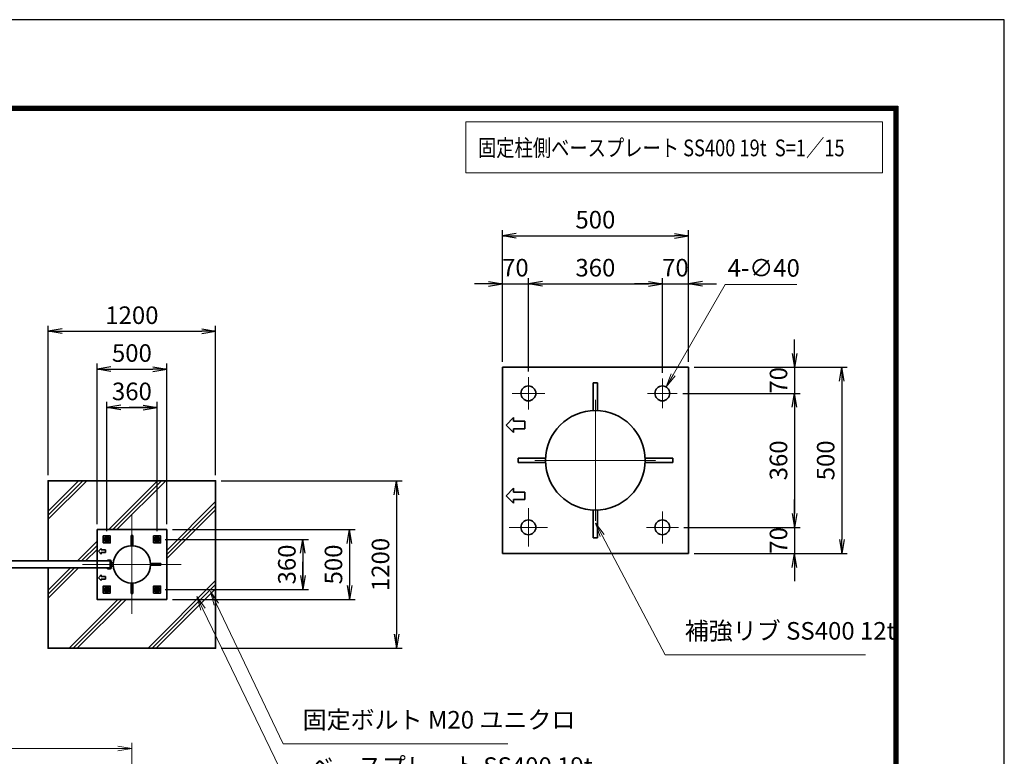
# Model space of a CAD drawing. Units: millimetres. Extents: x 0 to 23760, y 0 to 16800.
# Drawn here: x 16705 to 23760, y 11522 to 16800 of the extents above; entities that cross this region are included whole.
import ezdxf

# ---------------------------------------------------------------- set-up
doc = ezdxf.new("R2010")
doc.units = ezdxf.units.MM
doc.header["$PDMODE"] = 35
for name, pattern in [('AM_ISO02W050', [7.5, 6, -1.5]), ('AM_ISO08W050', [18, 12, -1.5, 3, -1.5]), ('AM_ISO08W050x2', [9, 6, -0.75, 1.5, -0.75])]:
    doc.linetypes.add(name, pattern=pattern)
for name, color, linetype, lineweight in [('AM_0N', 7, 'Continuous', 50), ('AM_4N', 4, 'Continuous', 25), ('AM_7N', 4, 'AM_ISO08W050', 25), ('ハッチング', 8, 'Continuous', 13), ('外形線', 7, 'Continuous', 35), ('寸法線', 4, 'Continuous', 18), ('細線', 2, 'Continuous', 35), ('軸線', 200, 'AM_ISO08W050', 15), ('隠れ線', 140, 'AM_ISO02W050', 18)]:
    doc.layers.add(name, color=color, linetype=linetype, lineweight=lineweight)
doc.layers.add('D-TTL', color=2, linetype='Continuous')
doc.styles.add('ACISOTS', font='simplex.shx', dxfattribs={"width": 0.8, "bigfont": 'bigfont.shx'})
doc.styles.get("Standard").update_dxf_attribs({"font": 'romans.shx', "width": 0.8, "bigfont": 'bigfont.shx'})
doc.dimstyles.new('AM_ISO$0', dxfattribs={"dimtxt": 3.15, "dimasz": 2.5, "dimexe": 1, "dimexo": 1, "dimgap": 1.4, "dimtad": 1, "dimdsep": 46, "dimtxsty": 'ACISOTS', "dimblk": 'OPEN', "dimcen": 0, "dimclrd": 256, "dimclre": 256, "dimclrt": 254, "dimazin": 2, "dimtp": 0.1, "dimtm": 0.1, "dimtfac": 0.71, "dimtix": 1, "dimtmove": 1, "dimatfit": 3, "dimldrblk": 'OPEN', "dimfxl": 0, "dimlwd": -1, "dimlwe": -1, "dimarcsym": 0})
doc.dimstyles.new('AM_ISO$3', dxfattribs={"dimtxt": 3.15, "dimasz": 2.5, "dimexe": 1, "dimexo": 1, "dimgap": 1, "dimtad": 1, "dimtoh": 1, "dimdsep": 46, "dimtxsty": 'ACISOTS', "dimblk": 'OPEN', "dimcen": 0, "dimclrd": 256, "dimclre": 256, "dimclrt": 254, "dimazin": 2, "dimtp": 0.1, "dimtm": 0.1, "dimtfac": 0.71, "dimtix": 1, "dimtofl": 0, "dimtmove": 1, "dimatfit": 0, "dimldrblk": 'OPEN', "dimfxl": 0, "dimlwd": -1, "dimlwe": -1, "dimarcsym": 0})
doc.dimstyles.new('ヒガノ', dxfattribs={"dimscale": 0, "dimtxt": 3.15, "dimasz": 2.5, "dimexe": 1, "dimexo": 1, "dimgap": 1.3, "dimtad": 3, "dimdsep": 46, "dimtxsty": 'Standard', "dimblk1": 'OPEN', "dimblk2": 'OPEN', "dimsah": 1, "dimcen": 0, "dimdle": 1, "dimclrd": 4, "dimclre": 256, "dimclrt": 254, "dimadec": 0, "dimazin": 0, "dimtfac": 1, "dimtix": 1, "dimtmove": 1, "dimatfit": 1, "dimldrblk": 'OPEN', "dimfxl": 0, "dimtolj": 1, "dimarcsym": 0})

# ---------------------------------------------------------------- blocks, each defined once
blk = doc.blocks.new('_Open')
at = {"color": 0, "linetype": 'ByBlock', "lineweight": -2}
for p, q in [((-1, 0.167), (0, 0)), ((-1, -0.167), (0, 0)), ((0, 0), (-1, 0))]:
    blk.add_line(p, q, dxfattribs=at)
blk = doc.blocks.new('*D322')
at = {"layer": 'Defpoints', "color": 0}
for p in [(20349.9, 14908), (20163.3, 14309.1), (20349.9, 14239.1)]:
    blk.add_point(p, dxfattribs=at)
at = {"layer": '寸法線', "color": 4, "lineweight": -2}
for p, q in [((20063.3, 14908), (19963.3, 14908)), ((20163.3, 14908), (20349.9, 14908)), ((20449.9, 14908), (20549.9, 14908))]:
    blk.add_line(p, q, dxfattribs=at)
at = {"layer": '寸法線', "lineweight": -2}
for p, q in [((20163.3, 14349.1), (20163.3, 14948)), ((20349.9, 14279.1), (20349.9, 14948))]:
    blk.add_line(p, q, dxfattribs=at)
at = {"layer": '寸法線', "color": 4, "lineweight": -2, "xscale": 100, "yscale": 100, "zscale": 100}
blk.add_blockref('_Open', (20163.3, 14908), dxfattribs=at)
at = {"layer": '寸法線', "color": 4, "lineweight": -2, "xscale": 100, "yscale": 100, "zscale": 100, "rotation": 180}
blk.add_blockref('_Open', (20349.9, 14908), dxfattribs=at)
at = {"layer": '寸法線', "color": 254, "insert": (20256.6, 15023), "char_height": 126, "attachment_point": 5}
blk.add_mtext('\\A1;70', dxfattribs=at)
blk = doc.blocks.new('*D323')
at = {"layer": 'Defpoints', "color": 0}
for p in [(21309.9, 14908), (20349.9, 14239.1), (21309.9, 14229.9)]:
    blk.add_point(p, dxfattribs=at)
at = {"layer": '寸法線', "color": 4, "lineweight": -2}
blk.add_line((20449.9, 14908), (21209.9, 14908), dxfattribs=at)
at = {"layer": '寸法線', "lineweight": -2}
blk.add_line((21309.9, 14269.9), (21309.9, 14948), dxfattribs=at)
at = {"layer": '寸法線', "color": 4, "lineweight": -2, "xscale": 100, "yscale": 100, "zscale": 100, "rotation": 180}
blk.add_blockref('_Open', (20349.9, 14908), dxfattribs=at)
at = {"layer": '寸法線', "color": 4, "lineweight": -2, "xscale": 100, "yscale": 100, "zscale": 100}
blk.add_blockref('_Open', (21309.9, 14908), dxfattribs=at)
at = {"layer": '寸法線', "color": 254, "insert": (20829.9, 15023), "char_height": 126, "attachment_point": 5}
blk.add_mtext('\\A1;360', dxfattribs=at)
blk = doc.blocks.new('*D324')
at = {"layer": 'Defpoints', "color": 0}
for p in [(21496.6, 14908), (21496.6, 14309.1), (21309.9, 14229.9)]:
    blk.add_point(p, dxfattribs=at)
at = {"layer": '寸法線', "color": 4, "lineweight": -2}
for p, q in [((21209.9, 14908), (21109.9, 14908)), ((21309.9, 14908), (21496.6, 14908)), ((21596.6, 14908), (21696.6, 14908))]:
    blk.add_line(p, q, dxfattribs=at)
at = {"layer": '寸法線', "lineweight": -2}
blk.add_line((21496.6, 14349.1), (21496.6, 14948), dxfattribs=at)
at = {"layer": '寸法線', "color": 4, "lineweight": -2, "xscale": 100, "yscale": 100, "zscale": 100}
blk.add_blockref('_Open', (21309.9, 14908), dxfattribs=at)
at = {"layer": '寸法線', "color": 4, "lineweight": -2, "xscale": 100, "yscale": 100, "zscale": 100, "rotation": 180}
blk.add_blockref('_Open', (21496.6, 14908), dxfattribs=at)
at = {"layer": '寸法線', "color": 254, "insert": (21403.3, 15023), "char_height": 126, "attachment_point": 5}
blk.add_mtext('\\A1;70', dxfattribs=at)
blk = doc.blocks.new('*D325')
at = {"layer": 'Defpoints', "color": 0}
for p in [(21496.6, 15252), (20163.3, 14309.1), (21496.6, 14309.1)]:
    blk.add_point(p, dxfattribs=at)
at = {"layer": '寸法線', "lineweight": -2}
for p, q in [((20163.3, 14349.1), (20163.3, 15292)), ((21496.6, 14349.1), (21496.6, 15292))]:
    blk.add_line(p, q, dxfattribs=at)
at = {"layer": '寸法線', "color": 4, "lineweight": -2}
blk.add_line((20263.3, 15252), (21396.6, 15252), dxfattribs=at)
at = {"layer": '寸法線', "color": 4, "lineweight": -2, "xscale": 100, "yscale": 100, "zscale": 100, "rotation": 180}
blk.add_blockref('_Open', (20163.3, 15252), dxfattribs=at)
at = {"layer": '寸法線', "color": 4, "lineweight": -2, "xscale": 100, "yscale": 100, "zscale": 100}
blk.add_blockref('_Open', (21496.6, 15252), dxfattribs=at)
at = {"layer": '寸法線', "color": 254, "insert": (20829.9, 15367), "char_height": 126, "attachment_point": 5}
blk.add_mtext('\\A1;500', dxfattribs=at)
blk = doc.blocks.new('*D326')
at = {"layer": 'Defpoints', "color": 0}
for p in [(21496.6, 14309.1), (21417.3, 14122.5), (22257, 14122.5)]:
    blk.add_point(p, dxfattribs=at)
at = {"layer": '寸法線', "color": 4, "lineweight": -2}
for p, q in [((22257, 14409.1), (22257, 14509.1)), ((22257, 14309.1), (22257, 14122.5)), ((22257, 14022.5), (22257, 13922.5))]:
    blk.add_line(p, q, dxfattribs=at)
at = {"layer": '寸法線', "lineweight": -2}
blk.add_line((21457.3, 14122.5), (22297, 14122.5), dxfattribs=at)
at = {"layer": '寸法線', "color": 4, "lineweight": -2, "xscale": 100, "yscale": 100, "zscale": 100}
for p, rotation in [((22257, 14309.1), 270), ((22257, 14122.5), 90)]:
    blk.add_blockref('_Open', p, dxfattribs=dict(at, rotation=rotation))
at = {"layer": '寸法線', "color": 254, "insert": (22142, 14215.8), "char_height": 126, "attachment_point": 5, "rotation": 90}
blk.add_mtext('\\A1;70', dxfattribs=at)
blk = doc.blocks.new('*D327')
at = {"layer": 'Defpoints', "color": 0}
for p in [(21417.3, 14122.5), (21424.6, 13162.5), (22257, 13162.5)]:
    blk.add_point(p, dxfattribs=at)
at = {"layer": '寸法線', "color": 4, "lineweight": -2}
blk.add_line((22257, 14022.5), (22257, 13262.5), dxfattribs=at)
at = {"layer": '寸法線', "lineweight": -2}
blk.add_line((21464.6, 13162.5), (22297, 13162.5), dxfattribs=at)
at = {"layer": '寸法線', "color": 4, "lineweight": -2, "xscale": 100, "yscale": 100, "zscale": 100}
for p, rotation in [((22257, 14122.5), 90), ((22257, 13162.5), 270)]:
    blk.add_blockref('_Open', p, dxfattribs=dict(at, rotation=rotation))
at = {"layer": '寸法線', "color": 254, "insert": (22142, 13642.5), "char_height": 126, "attachment_point": 5, "rotation": 90}
blk.add_mtext('\\A1;360', dxfattribs=at)
blk = doc.blocks.new('*D328')
at = {"layer": 'Defpoints', "color": 0}
for p in [(21424.6, 13162.5), (21496.6, 12975.8), (22257, 12975.8)]:
    blk.add_point(p, dxfattribs=at)
at = {"layer": '寸法線', "color": 4, "lineweight": -2}
for p, q in [((22257, 13262.5), (22257, 13362.5)), ((22257, 13162.5), (22257, 12975.8)), ((22257, 12875.8), (22257, 12775.8))]:
    blk.add_line(p, q, dxfattribs=at)
at = {"layer": '寸法線', "lineweight": -2}
blk.add_line((21536.6, 12975.8), (22297, 12975.8), dxfattribs=at)
at = {"layer": '寸法線', "color": 4, "lineweight": -2, "xscale": 100, "yscale": 100, "zscale": 100}
for p, rotation in [((22257, 13162.5), 270), ((22257, 12975.8), 90)]:
    blk.add_blockref('_Open', p, dxfattribs=dict(at, rotation=rotation))
at = {"layer": '寸法線', "color": 254, "insert": (22142, 13069.1), "char_height": 126, "attachment_point": 5, "rotation": 90}
blk.add_mtext('\\A1;70', dxfattribs=at)
blk = doc.blocks.new('*D329')
at = {"layer": 'Defpoints', "color": 0}
for p in [(21496.6, 14309.1), (21496.6, 12975.8), (22595, 12975.8)]:
    blk.add_point(p, dxfattribs=at)
at = {"layer": '寸法線', "lineweight": -2}
for p, q in [((21536.6, 14309.1), (22635, 14309.1)), ((21536.6, 12975.8), (22635, 12975.8))]:
    blk.add_line(p, q, dxfattribs=at)
at = {"layer": '寸法線', "color": 4, "lineweight": -2}
blk.add_line((22595, 14209.1), (22595, 13075.8), dxfattribs=at)
at = {"layer": '寸法線', "color": 4, "lineweight": -2, "xscale": 100, "yscale": 100, "zscale": 100}
for p, rotation in [((22595, 14309.1), 90), ((22595, 12975.8), 270)]:
    blk.add_blockref('_Open', p, dxfattribs=dict(at, rotation=rotation))
at = {"layer": '寸法線', "color": 254, "insert": (22480, 13642.5), "char_height": 126, "attachment_point": 5, "rotation": 90}
blk.add_mtext('\\A1;500', dxfattribs=at)
blk = doc.blocks.new('*D330')
at = {"layer": 'Defpoints', "color": 0}
for p in [(21336.6, 14168.7), (21283.3, 14076.3)]:
    blk.add_point(p, dxfattribs=at)
at = {"layer": '寸法線'}
for p, q in [((21758.8, 14902), (21386.5, 14255.4)), ((22274, 14902), (21758.8, 14902))]:
    blk.add_line(p, q, dxfattribs=at)
at = {"layer": '寸法線', "xscale": 100, "yscale": 100, "zscale": 100, "rotation": 240.0685776411588}
blk.add_blockref('_Open', (21336.6, 14168.7), dxfattribs=at)
at = {"layer": '寸法線', "color": 254, "insert": (22036.4, 15005), "char_height": 126, "attachment_point": 5, "style": 'ACISOTS'}
blk.add_mtext('4-∅40', dxfattribs=at)
blk = doc.blocks.new('*S290')
at = {"layer": '寸法線', "linetype": 'Continuous'}
for p, q in [((-11656.6, 2707484.2), (-11703.3, 2707572.7)), ((-11641.9, 2707492), (-11703.3, 2707572.7)), ((-11703.3, 2707572.7), (-11671.3, 2707476.5))]:
    blk.add_line(p, q, dxfattribs=at)
at = {"layer": '寸法線'}
for p, q in [((-11204.3, 2706628.1), (-11656.6, 2707484.2)), ((-9768.3, 2706628.1), (-11204.3, 2706628.1))]:
    blk.add_line(p, q, dxfattribs=at)
at = {"layer": '寸法線', "color": 254, "insert": (-11064.3, 2706698.1), "char_height": 126, "attachment_point": 7, "style": 'ACISOTS'}
blk.add_mtext('補強リブ SS400 12t', dxfattribs=at)
blk = doc.blocks.new('*D375')
at = {"layer": 'Defpoints', "color": 0}
for p in [(17509, 11578.4), (11231, 9608.5), (17509, 9608.5)]:
    blk.add_point(p, dxfattribs=at)
at = {"layer": '寸法線'}
for p, q in [((11231, 9648.5), (11231, 11618.4)), ((11331, 11578.4), (17409, 11578.4)), ((17509, 9648.5), (17509, 11618.4))]:
    blk.add_line(p, q, dxfattribs=at)
at = {"layer": '寸法線', "xscale": 100, "yscale": 100, "zscale": 100, "rotation": 180}
blk.add_blockref('_Open', (11231, 11578.4), dxfattribs=at)
at = {"layer": '寸法線', "xscale": 100, "yscale": 100, "zscale": 100}
blk.add_blockref('_Open', (17509, 11578.4), dxfattribs=at)
at = {"layer": '寸法線', "color": 254, "insert": (14370, 11697.4), "char_height": 126, "attachment_point": 5, "style": 'ACISOTS'}
blk.add_mtext('6278', dxfattribs=at)
blk = doc.blocks.new('*U138')
at = {"layer": 'AM_0N'}
for p, q in [((-180, 197.3), (-195, 188.7)), ((-195, 188.7), (-195, 171.3)), ((-195, 171.3), (-180, 162.7)), ((-165, 188.7), (-180, 197.3)), ((-180, 162.7), (-165, 171.3)), ((-165, 171.3), (-165, 188.7))]:
    blk.add_line(p, q, dxfattribs=at)
for radius in [15, 8.65]:
    blk.add_circle((-180, 180), radius, dxfattribs=at)
at = {"layer": 'AM_4N'}
blk.add_arc((-180, 180), 10, 260, 170, dxfattribs=at)
at = {"layer": 'AM_7N', "color": 6, "linetype": 'AM_ISO08W050x2', "lineweight": 18}
for p, q in [((-199.1, 180), (-160.9, 180)), ((-180, 199.1), (-180, 160.9))]:
    blk.add_line(p, q, dxfattribs=at)
blk = doc.blocks.new('*U139')
at = {"layer": 'AM_0N'}
for p, q in [((180, 197.3), (165, 188.7)), ((165, 188.7), (165, 171.3)), ((165, 171.3), (180, 162.7)), ((195, 188.7), (180, 197.3)), ((180, 162.7), (195, 171.3)), ((195, 171.3), (195, 188.7))]:
    blk.add_line(p, q, dxfattribs=at)
for radius in [15, 8.65]:
    blk.add_circle((180, 180), radius, dxfattribs=at)
at = {"layer": 'AM_4N'}
blk.add_arc((180, 180), 10, 260, 170, dxfattribs=at)
at = {"layer": 'AM_7N', "color": 6, "linetype": 'AM_ISO08W050x2', "lineweight": 18}
for p, q in [((160.9, 180), (199.1, 180)), ((180, 199.1), (180, 160.9))]:
    blk.add_line(p, q, dxfattribs=at)
blk = doc.blocks.new('*U140')
at = {"layer": 'AM_0N'}
for p, q in [((180, -162.7), (165, -171.3)), ((165, -171.3), (165, -188.7)), ((165, -188.7), (180, -197.3)), ((195, -171.3), (180, -162.7)), ((180, -197.3), (195, -188.7)), ((195, -188.7), (195, -171.3))]:
    blk.add_line(p, q, dxfattribs=at)
for radius in [15, 8.65]:
    blk.add_circle((180, -180), radius, dxfattribs=at)
at = {"layer": 'AM_4N'}
blk.add_arc((180, -180), 10, 260, 170, dxfattribs=at)
at = {"layer": 'AM_7N', "color": 6, "linetype": 'AM_ISO08W050x2', "lineweight": 18}
for p, q in [((160.9, -180), (199.1, -180)), ((180, -160.9), (180, -199.1))]:
    blk.add_line(p, q, dxfattribs=at)
blk = doc.blocks.new('*U141')
at = {"layer": 'AM_0N'}
for p, q in [((-180, -162.7), (-195, -171.3)), ((-195, -171.3), (-195, -188.7)), ((-195, -188.7), (-180, -197.3)), ((-165, -171.3), (-180, -162.7)), ((-180, -197.3), (-165, -188.7)), ((-165, -188.7), (-165, -171.3))]:
    blk.add_line(p, q, dxfattribs=at)
for radius in [15, 8.65]:
    blk.add_circle((-180, -180), radius, dxfattribs=at)
at = {"layer": 'AM_4N'}
blk.add_arc((-180, -180), 10, 260, 170, dxfattribs=at)
at = {"layer": 'AM_7N', "color": 6, "linetype": 'AM_ISO08W050x2', "lineweight": 18}
for p, q in [((-199.1, -180), (-160.9, -180)), ((-180, -160.9), (-180, -199.1))]:
    blk.add_line(p, q, dxfattribs=at)
blk = doc.blocks.new('fhfhfhfjhfj')
at = {"layer": 'ハッチング'}
h = blk.add_hatch(dxfattribs=at)
h.set_pattern_fill('JIS_RC_10', color=256, scale=40, style=0)
h.set_pattern_definition([(45, (-10993.5, -11795.9), (-282.843, 282.843), []), (45, (-10964.5, -11795.9), (-282.843, 282.843), []), (45, (-10935.5, -11795.9), (-282.843, 282.843), [])])
h.paths.add_polyline_path([(600, 600), (-600, 600), (-600, 25), (-250, 25), (-250, 250), (250, 250), (250, -250), (-250, -250), (-250, -25), (-600, -25), (-600, -600), (600, -600)])
at = {"layer": '外形線'}
for p, q in [((-175, 31), (-155, 31)), ((-175, 25), (-175, 31)), ((-155, 25), (-175, 25)), ((-155, -25), (-155, 25)), ((-149, 25), (-149, -25)), ((-149, 12.5), (-133, 12.5)), ((-175, -31), (-175, -25)), ((-175, -25), (-155, -25)), ((-155, -31), (-175, -31)), ((-133, -12.5), (-149, -12.5))]:
    blk.add_line(p, q, dxfattribs=at)
blk.add_lwpolyline([(-600, -25), (-600, -600), (600, -600), (600, 600), (-600, 600), (-600, 25)], dxfattribs=at)
for points in [[(-250, 250), (250, 250), (250, -250), (-250, -250)], [(-205, 155), (-155, 155), (-155, 205), (-205, 205)], [(155, 155), (205, 155), (205, 205), (155, 205)], [(-205, -205), (-155, -205), (-155, -155), (-205, -155)], [(155, -205), (205, -205), (205, -155), (155, -155)]]:
    blk.add_lwpolyline(points, close=True, dxfattribs=at)
blk.add_circle((0, 0), 133.7, dxfattribs=at)
for centre, start, end in [((-155, 25), 0, 90), ((-155, -25), 270, 0)]:
    blk.add_arc(centre, 6, start, end, dxfattribs=at)
at = {"layer": '細線'}
for p, q in [((-6, 207.9), (6, 207.9)), ((-6, 207.9), (-6, 133.6)), ((6, 207.9), (6, 133.6)), ((-220, 115), (-240, 95)), ((-240, 95), (-220, 75)), ((-220, 115), (-220, 105)), ((-220, 105), (-190, 105)), ((-220, 75), (-220, 85)), ((-190, 85), (-220, 85)), ((-190, 105), (-190, 85)), ((-149, 16.5), (-145, 12.5)), ((133.6, 6), (207.9, 6)), ((207.9, 6), (207.9, -6)), ((-145, -12.5), (-149, -16.5)), ((207.9, -6), (133.6, -6)), ((-220, -75), (-240, -95)), ((-240, -95), (-220, -115)), ((-220, -75), (-220, -85)), ((-220, -85), (-190, -85)), ((-190, -105), (-220, -105)), ((-220, -115), (-220, -105)), ((-190, -85), (-190, -105)), ((-6, -133.6), (-6, -207.9)), ((6, -207.9), (6, -133.6)), ((-6, -207.9), (6, -207.9))]:
    blk.add_line(p, q, dxfattribs=at)
at = {"layer": '軸線'}
for p, q in [((0, 0), (0, 353.6)), ((0, 0), (-353.6, 0)), ((-130, 0), (30.5, 0)), ((0, 0), (353.6, 0)), ((0, 0), (0, -353.6))]:
    blk.add_line(p, q, dxfattribs=at)
at = {"layer": '隠れ線'}
for centre in [(-180, 180), (180, 180), (-180, -180), (180, -180)]:
    blk.add_circle(centre, 20, dxfattribs=at)
at = {"layer": 'AM_0N'}
for name in ['*U138', '*U139', '*U141', '*U140']:
    blk.add_blockref(name, (0, 0), dxfattribs=at)
blk = doc.blocks.new('*D331')
at = {"layer": 'Defpoints', "color": 0}
for p in [(17759, 13146.5), (17759, 12646.5), (19068.2, 12646.5)]:
    blk.add_point(p, dxfattribs=at)
at = {"layer": '寸法線', "lineweight": -2}
for p, q in [((17799, 13146.5), (19108.2, 13146.5)), ((17799, 12646.5), (19108.2, 12646.5))]:
    blk.add_line(p, q, dxfattribs=at)
at = {"layer": '寸法線', "color": 4, "lineweight": -2}
blk.add_line((19068.2, 13046.5), (19068.2, 12746.5), dxfattribs=at)
at = {"layer": '寸法線', "color": 4, "lineweight": -2, "xscale": 100, "yscale": 100, "zscale": 100}
for p, rotation in [((19068.2, 13146.5), 90), ((19068.2, 12646.5), 270)]:
    blk.add_blockref('_Open', p, dxfattribs=dict(at, rotation=rotation))
at = {"layer": '寸法線', "color": 254, "insert": (18953.2, 12896.5), "char_height": 126, "attachment_point": 5, "rotation": 90}
blk.add_mtext('\\A1;500', dxfattribs=at)
blk = doc.blocks.new('*D332')
at = {"layer": 'Defpoints', "color": 0}
for p in [(18109, 13496.5), (18109, 12296.5), (19405.3, 12296.5)]:
    blk.add_point(p, dxfattribs=at)
at = {"layer": '寸法線', "lineweight": -2}
for p, q in [((18149, 13496.5), (19445.3, 13496.5)), ((18149, 12296.5), (19445.3, 12296.5))]:
    blk.add_line(p, q, dxfattribs=at)
at = {"layer": '寸法線', "color": 4, "lineweight": -2}
blk.add_line((19405.3, 13396.5), (19405.3, 12396.5), dxfattribs=at)
at = {"layer": '寸法線', "color": 4, "lineweight": -2, "xscale": 100, "yscale": 100, "zscale": 100}
for p, rotation in [((19405.3, 13496.5), 90), ((19405.3, 12296.5), 270)]:
    blk.add_blockref('_Open', p, dxfattribs=dict(at, rotation=rotation))
at = {"layer": '寸法線', "color": 254, "insert": (19290.3, 12896.5), "char_height": 126, "attachment_point": 5, "rotation": 90}
blk.add_mtext('\\A1;1200', dxfattribs=at)
blk = doc.blocks.new('*S302')
at = {"layer": '寸法線', "linetype": 'Continuous'}
for p, q in [((-14420, 2706991.3), (-14463.1, 2707081.6)), ((-14405, 2706998.5), (-14463.1, 2707081.6)), ((-14463.1, 2707081.6), (-14435.1, 2706984.1))]:
    blk.add_line(p, q, dxfattribs=at)
at = {"layer": '寸法線'}
for p, q in [((-13942.6, 2705990.9), (-14420, 2706991.3)), ((-12332.9, 2705990.9), (-13942.6, 2705990.9))]:
    blk.add_line(p, q, dxfattribs=at)
at = {"layer": '寸法線', "color": 254, "insert": (-13802.6, 2706060.9), "char_height": 126, "attachment_point": 7, "style": 'ACISOTS'}
blk.add_mtext('固定ボルト M20 ユニクロ', dxfattribs=at)
blk = doc.blocks.new('*S303')
at = {"layer": '寸法線', "linetype": 'Continuous'}
for p, q in [((-14516.4, 2706955.9), (-14559.9, 2707045.9)), ((-14501.4, 2706963.1), (-14559.9, 2707045.9)), ((-14559.9, 2707045.9), (-14531.5, 2706948.6))]:
    blk.add_line(p, q, dxfattribs=at)
at = {"layer": '寸法線'}
for p, q in [((-13890.3, 2705659), (-14516.4, 2706955.9)), ((-12091.4, 2705659), (-13890.3, 2705659))]:
    blk.add_line(p, q, dxfattribs=at)
at = {"layer": '寸法線', "color": 254, "insert": (-13750.3, 2705729), "char_height": 126, "attachment_point": 7, "style": 'ACISOTS'}
blk.add_mtext('ベースプレート SS400 19t', dxfattribs=at)
blk = doc.blocks.new('*D333')
at = {"layer": 'Defpoints', "color": 0}
for p in [(17708.1, 13076.5), (17708.1, 12716.5), (18734.4, 12716.5)]:
    blk.add_point(p, dxfattribs=at)
at = {"layer": '寸法線', "lineweight": -2}
for p, q in [((17748.1, 13076.5), (18774.4, 13076.5)), ((17748.1, 12716.5), (18774.4, 12716.5))]:
    blk.add_line(p, q, dxfattribs=at)
at = {"layer": '寸法線', "color": 4, "lineweight": -2}
for p, q in [((18734.4, 13076.5), (18734.4, 12716.5)), ((18734.4, 12976.5), (18734.4, 12876.5)), ((18734.4, 12816.5), (18734.4, 12916.5))]:
    blk.add_line(p, q, dxfattribs=at)
at = {"layer": '寸法線', "color": 4, "lineweight": -2, "xscale": 100, "yscale": 100, "zscale": 100}
for p, rotation in [((18734.4, 13076.5), 90), ((18734.4, 12716.5), 270)]:
    blk.add_blockref('_Open', p, dxfattribs=dict(at, rotation=rotation))
at = {"layer": '寸法線', "color": 254, "insert": (18619.4, 12896.5), "char_height": 126, "attachment_point": 5, "rotation": 90}
blk.add_mtext('\\A1;360', dxfattribs=at)
blk = doc.blocks.new('*D381')
at = {"layer": 'Defpoints', "color": 0}
for p in [(17759, 14296.5), (17259, 13146.5), (17759, 13146.5)]:
    blk.add_point(p, dxfattribs=at)
at = {"layer": '寸法線', "lineweight": -2}
for p, q in [((17259, 13186.5), (17259, 14336.5)), ((17759, 13186.5), (17759, 14336.5))]:
    blk.add_line(p, q, dxfattribs=at)
at = {"layer": '寸法線', "color": 4, "lineweight": -2}
blk.add_line((17359, 14296.5), (17659, 14296.5), dxfattribs=at)
at = {"layer": '寸法線', "color": 4, "lineweight": -2, "xscale": 100, "yscale": 100, "zscale": 100, "rotation": 180}
blk.add_blockref('_Open', (17259, 14296.5), dxfattribs=at)
at = {"layer": '寸法線', "color": 4, "lineweight": -2, "xscale": 100, "yscale": 100, "zscale": 100}
blk.add_blockref('_Open', (17759, 14296.5), dxfattribs=at)
at = {"layer": '寸法線', "color": 254, "insert": (17509, 14411.5), "char_height": 126, "attachment_point": 5}
blk.add_mtext('\\A1;500', dxfattribs=at)
blk = doc.blocks.new('*D382')
at = {"layer": 'Defpoints', "color": 0}
for p in [(18109, 14567.5), (16909, 13496.5), (18109, 13496.5)]:
    blk.add_point(p, dxfattribs=at)
at = {"layer": '寸法線', "lineweight": -2}
for p, q in [((16909, 13536.5), (16909, 14607.5)), ((18109, 13536.5), (18109, 14607.5))]:
    blk.add_line(p, q, dxfattribs=at)
at = {"layer": '寸法線', "color": 4, "lineweight": -2}
blk.add_line((17009, 14567.5), (18009, 14567.5), dxfattribs=at)
at = {"layer": '寸法線', "color": 4, "lineweight": -2, "xscale": 100, "yscale": 100, "zscale": 100, "rotation": 180}
blk.add_blockref('_Open', (16909, 14567.5), dxfattribs=at)
at = {"layer": '寸法線', "color": 4, "lineweight": -2, "xscale": 100, "yscale": 100, "zscale": 100}
blk.add_blockref('_Open', (18109, 14567.5), dxfattribs=at)
at = {"layer": '寸法線', "color": 254, "insert": (17509, 14682.5), "char_height": 126, "attachment_point": 5}
blk.add_mtext('\\A1;1200', dxfattribs=at)
blk = doc.blocks.new('*D383')
at = {"layer": 'Defpoints', "color": 0}
for p in [(17689, 14021.6), (17329, 13095.6), (17689, 13095.6)]:
    blk.add_point(p, dxfattribs=at)
at = {"layer": '寸法線', "lineweight": -2}
for p, q in [((17329, 13135.6), (17329, 14061.6)), ((17689, 13135.6), (17689, 14061.6))]:
    blk.add_line(p, q, dxfattribs=at)
at = {"layer": '寸法線', "color": 4, "lineweight": -2}
for p, q in [((17329, 14021.6), (17689, 14021.6)), ((17429, 14021.6), (17529, 14021.6)), ((17589, 14021.6), (17489, 14021.6))]:
    blk.add_line(p, q, dxfattribs=at)
at = {"layer": '寸法線', "color": 4, "lineweight": -2, "xscale": 100, "yscale": 100, "zscale": 100, "rotation": 180}
blk.add_blockref('_Open', (17329, 14021.6), dxfattribs=at)
at = {"layer": '寸法線', "color": 4, "lineweight": -2, "xscale": 100, "yscale": 100, "zscale": 100}
blk.add_blockref('_Open', (17689, 14021.6), dxfattribs=at)
at = {"layer": '寸法線', "color": 254, "insert": (17509, 14136.6), "char_height": 126, "attachment_point": 5}
blk.add_mtext('\\A1;360', dxfattribs=at)

msp = doc.modelspace()

# ---------------------------------------------------------------- linework, layer by layer
at = {"layer": 'D-TTL', "color": 7}
for points in [[(0, 0), (23760, 0), (23760, 16800), (0, 16800)], [(763.714, 16179.429), (22996.286, 16179.429), (22996.286, 622.286), (763.714, 622.286)], [(770.786, 16172.357), (22989.214, 16172.357), (22989.214, 629.357), (770.786, 629.357)], [(777.857, 16165.286), (22982.143, 16165.286), (22982.143, 636.429), (777.857, 636.429)], [(784.929, 16158.214), (22975.071, 16158.214), (22975.071, 643.5), (784.929, 643.5)], [(792, 16151.143), (22968, 16151.143), (22968, 650.571), (792, 650.571)]]:
    msp.add_lwpolyline(points, close=True, dxfattribs=at)
at = {"layer": '外形線'}
for p, q in [((21496.612, 14309.144), (20163.279, 14309.144)), ((20163.279, 14309.144), (20163.279, 13709.144)), ((21496.612, 12975.81), (21496.612, 14309.144)), ((20813.946, 14196.877), (20813.946, 13998.651)), ((20813.946, 14196.877), (20845.946, 14196.877)), ((20845.946, 14196.877), (20845.946, 13998.651)), ((20163.279, 13709.144), (20163.279, 13575.81)), ((20473.771, 13658.477), (20275.546, 13658.477)), ((20275.546, 13658.477), (20275.546, 13626.477)), ((20275.546, 13626.477), (20473.771, 13626.477)), ((21186.12, 13658.477), (21384.346, 13658.477)), ((21384.346, 13626.477), (21186.12, 13626.477)), ((21384.346, 13658.477), (21384.346, 13626.477)), ((20163.279, 13575.81), (20163.279, 12975.81)), ((20813.946, 13286.303), (20813.946, 13088.077)), ((20845.946, 13088.077), (20845.946, 13286.303)), ((20813.946, 13088.077), (20845.946, 13088.077)), ((20163.279, 12975.81), (21496.612, 12975.81))]:
    msp.add_line(p, q, dxfattribs=at)
msp.add_lwpolyline([(11354.007, 12921.541), (17354.007, 12921.541), (17354.007, 12871.541), (11354.007, 12871.541)], close=True, dxfattribs=at)
for centre, radius in [((20349.946, 14122.477), 53.333), ((21309.946, 14122.477), 53.333), ((20829.946, 13642.477), 356.533), ((20349.946, 13162.477), 53.333), ((21309.946, 13162.477), 53.333)]:
    msp.add_circle(centre, radius, dxfattribs=at)
at = {"layer": '寸法線'}
msp.add_lwpolyline([(19901.091, 15701.881), (22888.085, 15701.881), (22888.085, 16067.288), (19901.091, 16067.288)], close=True, dxfattribs=at)
msp.add_lwpolyline([(19901.091, 15701.881), (22888.085, 15701.881), (22888.085, 16067.288), (19901.091, 16067.288)], close=True, dxfattribs=at)
at = {"layer": '細線'}
for p, q in [((20189.946, 13895.81), (20243.279, 13949.144)), ((20243.279, 13949.144), (20243.279, 13922.477)), ((20243.279, 13922.477), (20323.279, 13922.477)), ((20323.279, 13922.477), (20323.279, 13869.144)), ((20243.279, 13842.477), (20189.946, 13895.81)), ((20323.279, 13869.144), (20243.279, 13869.144)), ((20243.279, 13869.144), (20243.279, 13842.477)), ((20189.946, 13389.144), (20243.279, 13442.477)), ((20243.279, 13442.477), (20243.279, 13415.81)), ((20243.279, 13415.81), (20323.279, 13415.81)), ((20323.279, 13415.81), (20323.279, 13362.477)), ((20243.279, 13335.81), (20189.946, 13389.144)), ((20243.279, 13362.477), (20243.279, 13335.81)), ((20323.279, 13362.477), (20243.279, 13362.477))]:
    msp.add_line(p, q, dxfattribs=at)
at = {"layer": '軸線'}
for p, q in [((20349.946, 14122.477), (20349.946, 14239.113)), ((21309.946, 14122.477), (21309.946, 14229.874)), ((20349.946, 14122.477), (20233.31, 14122.477)), ((20349.946, 14122.477), (20349.946, 14005.841)), ((20349.946, 14122.477), (20466.581, 14122.477)), ((21309.946, 14122.477), (21202.548, 14122.477)), ((21309.946, 14122.477), (21309.946, 14015.08)), ((21309.946, 14122.477), (21417.343, 14122.477)), ((20829.946, 13642.477), (20829.946, 14075.379)), ((20829.946, 13642.477), (20397.043, 13642.477)), ((20829.946, 13642.477), (21262.848, 13642.477)), ((20829.946, 13642.477), (20829.946, 13209.575)), ((20349.946, 13162.477), (20349.946, 13300.886)), ((21309.946, 13162.477), (21309.946, 13277.132)), ((20349.946, 13162.477), (20211.537, 13162.477)), ((20349.946, 13162.477), (20349.946, 13024.068)), ((20349.946, 13162.477), (20488.354, 13162.477)), ((21309.946, 13162.477), (21195.29, 13162.477)), ((21309.946, 13162.477), (21309.946, 13047.822)), ((21309.946, 13162.477), (21424.601, 13162.477))]:
    msp.add_line(p, q, dxfattribs=at)

# ---------------------------------------------------------------- block references
at = {"layer": '外形線'}
msp.add_blockref('fhfhfhfjhfj', (17509.007, 12896.541), dxfattribs=at)
at = {"layer": '寸法線'}
for name in ['*S290', '*S302', '*S303']:
    msp.add_blockref(name, (32534.748, -2694379.542), dxfattribs=at)

# ---------------------------------------------------------------- texts
at = {"layer": '外形線', "width": 0.8}
msp.add_text('固定柱側ベースプレート SS400 19t  S=1／15', height=120, dxfattribs=at).set_placement((19988.758, 15821.329))
msp.add_text('固定柱側ベースプレート SS400 19t  S=1／15', height=120, dxfattribs=at).set_placement((19988.758, 15821.329))

# ---------------------------------------------------------------- dimensions: what is measured, and where the dimension line sits
at = {"layer": '寸法線'}
for base, p1, p2, dimstyle, override, picture, middle in [((21496.612, 15252.025), (20163.279, 14309.144), (21496.612, 14309.144), 'ヒガノ', {"dimscale": 40, "dimlfac": 0.375}, '*D325', (20829.946, 15367.025)), ((20349.946, 14908.016), (20163.279, 14309.144), (20349.946, 14239.113), 'ヒガノ', {"dimscale": 40, "dimlfac": 0.375, "dimtmove": 2, "dimatfit": 3}, '*D322', (20256.612, 15023.016)), ((21309.946, 14908.016), (20349.946, 14239.113), (21309.946, 14229.874), 'ヒガノ', {"dimscale": 40, "dimlfac": 0.375, "dimse1": 1, "dimtmove": 1, "dimatfit": 3}, '*D323', (20829.946, 15023.016)), ((21496.612, 14908.016), (21309.946, 14229.874), (21496.612, 14309.144), 'ヒガノ', {"dimscale": 40, "dimlfac": 0.375, "dimse1": 1, "dimtmove": 2, "dimatfit": 3}, '*D324', (21403.279, 15023.016)), ((18109.007, 14567.475), (16909.007, 13496.541), (18109.007, 13496.541), 'ヒガノ', {"dimscale": 40}, '*D382', (17509.007, 14682.475)), ((17759.007, 14296.541), (17259.007, 13146.541), (17759.007, 13146.541), 'ヒガノ', {"dimscale": 40}, '*D381', (17509.007, 14411.541)), ((17689.007, 14021.628), (17329.007, 13095.594), (17689.007, 13095.594), 'ヒガノ', {"dimscale": 40}, '*D383', (17509.007, 14136.628)), ((17509.007, 11578.423), (11231.007, 9608.545), (17509.007, 9608.545), 'AM_ISO$0', {"dimscale": 40}, '*D375', (14370.007, 11697.423))]:
    dim = msp.add_linear_dim(base=base, p1=p1, p2=p2, dimstyle=dimstyle, override=override, dxfattribs=at)
    dim.commit()
    dim.dimension.update_dxf_attribs({"geometry": picture, "text_midpoint": middle})
dim = msp.add_diameter_dim_2p(p1=(21283.334, 14076.257), p2=(21336.557, 14168.697), text='4-<>', dimstyle='AM_ISO$3', override={"dimscale": 40, "dimlfac": 0.375}, dxfattribs=at)
dim.commit()
dim.dimension.update_dxf_attribs({"geometry": '*D330', "text_midpoint": (21758.78, 14902.034), "dimtype": 163})
for base, p1, p2, override, picture, middle in [((22257.01, 14122.477), (21496.612, 14309.144), (21417.343, 14122.477), {"dimscale": 40, "dimlfac": 0.375, "dimse1": 1, "dimatfit": 3}, '*D326', (22142.01, 14215.81)), ((22594.984, 12975.81), (21496.612, 14309.144), (21496.612, 12975.81), {"dimscale": 40, "dimlfac": 0.375}, '*D329', (22479.984, 13642.477)), ((22257.01, 13162.477), (21417.343, 14122.477), (21424.601, 13162.477), {"dimscale": 40, "dimlfac": 0.375, "dimse1": 1, "dimtmove": 1, "dimatfit": 3}, '*D327', (22142.01, 13642.477)), ((19405.347, 12296.541), (18109.007, 13496.541), (18109.007, 12296.541), {"dimscale": 40}, '*D332', (19290.347, 12896.541)), ((22257.01, 12975.81), (21424.601, 13162.477), (21496.612, 12975.81), {"dimscale": 40, "dimlfac": 0.375, "dimse1": 1, "dimtmove": 2, "dimatfit": 3}, '*D328', (22142.01, 13069.144)), ((19068.215, 12646.541), (17759.007, 13146.541), (17759.007, 12646.541), {"dimscale": 40}, '*D331', (18953.215, 12896.541)), ((18734.356, 12716.541), (17708.059, 13076.541), (17708.059, 12716.541), {"dimscale": 40}, '*D333', (18619.356, 12896.541))]:
    dim = msp.add_linear_dim(base=base, p1=p1, p2=p2, angle=90, dimstyle='ヒガノ', override=override, dxfattribs=at)
    dim.commit()
    dim.dimension.update_dxf_attribs({"geometry": picture, "text_midpoint": middle})

doc.saveas('drawing.dxf')
